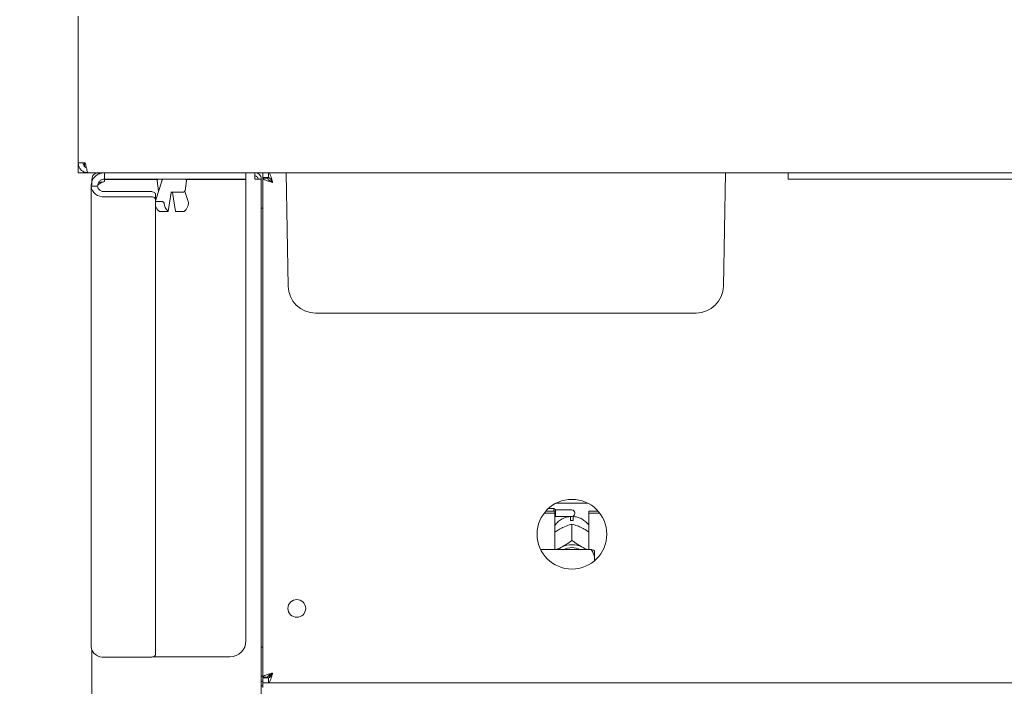
# Paper-space layout 'GNGB+Etagere' of a CAD drawing. Units: millimetres. Extents: x 5 to 415, y 5 to 292.
# Drawn here: x 51 to 75, y 182 to 199 of the extents above; entities that cross this region are included whole.
import ezdxf

# ---------------------------------------------------------------- set-up
doc = ezdxf.new("R2010")
doc.units = ezdxf.units.MM
doc.layers.add('BEMAßUNG', color=96, linetype='Continuous')
doc.layers.add('SLD-0', color=179, linetype='Continuous')
doc.styles.add('SLDTEXTSTYLE0', font='TXT', dxfattribs={"width": 0.75})
doc.styles.add('SLDTEXTSTYLE2', font='TXT', dxfattribs={"width": 0.96})
doc.dimstyles.new('SLDDIMSTYLE0', dxfattribs={"dimtxt": 3.5, "dimasz": 3.302, "dimexe": 0, "dimexo": 0.0625, "dimgap": 0.875, "dimtad": 1, "dimdec": 0, "dimlfac": 12.5, "dimrnd": 1e-09, "dimzin": 12, "dimdsep": 46, "dimtxsty": 'SLDTEXTSTYLE0', "dimblk1": 'NONE', "dimblk2": 'NONE', "dimsah": 1, "dimcen": 0.09, "dimadec": 0, "dimazin": 3, "dimtfac": 1, "dimtofl": 0, "dimtmove": 0, "dimatfit": 3, "dimldrblk": 'NONE', "dimfxl": 0, "dimfrac": 2, "dimtolj": 1, "dimtzin": 12, "dimarcsym": 0})
doc.dimstyles.new('SLDDIMSTYLE1', dxfattribs={"dimtxt": 3.5, "dimasz": 3.302, "dimexe": 0, "dimexo": 0.0625, "dimgap": 0.875, "dimtad": 1, "dimdec": 0, "dimlfac": 12.5, "dimrnd": 1e-09, "dimzin": 12, "dimdsep": 46, "dimtxsty": 'SLDTEXTSTYLE0', "dimblk1": 'NONE', "dimblk2": 'NONE', "dimsah": 1, "dimcen": 0.09, "dimadec": 0, "dimazin": 3, "dimtfac": 1, "dimtdec": 0, "dimtofl": 0, "dimtmove": 0, "dimatfit": 3, "dimldrblk": 'NONE', "dimfxl": 0, "dimfrac": 2, "dimtolj": 1, "dimtzin": 12, "dimarcsym": 0})

# ---------------------------------------------------------------- blocks, each defined once
blk = doc.blocks.new('_D_13')
at = {"layer": 'BEMAßUNG'}
for p, q in [((51.275, 198.797), (44.513, 198.797)), ((45.513, 166.797), (45.513, 198.797)), ((51.621, 166.797), (44.513, 166.797))]:
    blk.add_line(p, q, dxfattribs=at)
for points in [[(45.513, 198.797), (45.005, 195.495), (46.021, 195.495)], [(45.513, 166.797), (46.021, 170.099), (45.005, 170.099)]]:
    blk.add_solid(points, dxfattribs=at)
at = {"layer": 'BEMAßUNG', "insert": (41.264, 180.941), "char_height": 3.5, "attachment_point": 1, "rotation": 90, "style": 'SLDTEXTSTYLE2'}
blk.add_mtext('400', dxfattribs=at)
blk = doc.blocks.new('_None')
blk = doc.blocks.new('_D_15')
at = {"layer": 'BEMAßUNG'}
for p, q in [((52.091, 258.797), (38.595, 258.797)), ((39.595, 163.597), (39.595, 258.797)), ((50.855, 163.597), (38.595, 163.597))]:
    blk.add_line(p, q, dxfattribs=at)
for points in [[(39.595, 258.797), (39.087, 255.495), (40.103, 255.495)], [(39.595, 163.597), (40.103, 166.899), (39.087, 166.899)]]:
    blk.add_solid(points, dxfattribs=at)
at = {"layer": 'BEMAßUNG', "insert": (35.345, 207.503), "char_height": 3.5, "attachment_point": 1, "rotation": 90, "style": 'SLDTEXTSTYLE2'}
blk.add_mtext('1190', dxfattribs=at)

psp = doc.layouts.new('GNGB+Etagere')

# ---------------------------------------------------------------- linework, layer by layer
at = {"layer": 'SLD-0', "color": 179, "linetype": 'Continuous', "lineweight": 18}
for p, q in [((52.115, 198.677), (52.115, 195.037)), ((52.115, 195.037), (52.292, 195.037)), ((52.115, 194.797), (52.115, 195.036)), ((52.275, 195.037), (52.275, 194.946)), ((52.275, 194.947), (52.275, 195.034)), ((52.275, 194.797), (52.115, 194.797)), ((52.275, 194.797), (52.355, 194.797)), ((52.355, 194.797), (52.275, 194.797)), ((52.355, 194.797), (52.367, 194.797)), ((111.064, 194.797), (52.367, 194.797)), ((52.615, 194.797), (52.615, 194.755)), ((52.767, 194.637), (52.767, 194.797)), ((56.275, 194.797), (56.275, 194.637)), ((56.495, 194.797), (56.495, 194.717)), ((56.695, 194.797), (56.695, 194.677)), ((56.832, 194.797), (56.832, 194.677)), ((57.319, 191.985), (57.27, 194.797)), ((68.112, 191.985), (68.161, 194.797)), ((69.715, 194.797), (69.715, 194.637)), ((52.489, 194.637), (52.455, 194.637)), ((52.455, 194.488), (52.455, 194.637)), ((55.875, 194.637), (52.767, 194.637)), ((52.767, 194.629), (54.085, 194.629)), ((52.767, 194.58), (52.767, 194.629)), ((54.191, 194.59), (54.035, 194.101)), ((54.07, 194.591), (54.104, 194.351)), ((54.193, 194.6), (54.191, 194.589)), ((54.767, 194.351), (54.801, 194.591)), ((54.785, 194.629), (56.275, 194.629)), ((56.275, 194.637), (55.875, 194.637)), ((56.275, 183.197), (56.275, 194.629)), ((56.655, 194.637), (56.495, 194.637)), ((56.655, 166.957), (56.655, 194.637)), ((56.832, 194.677), (56.695, 194.677)), ((56.815, 194.669), (56.695, 194.669)), ((56.695, 194.66), (56.695, 194.669)), ((56.695, 182.294), (56.695, 194.66)), ((56.815, 194.66), (56.695, 194.66)), ((56.815, 194.66), (56.815, 194.669)), ((93.715, 194.637), (69.715, 194.637)), ((52.595, 194.465), (52.435, 194.465)), ((52.435, 183.052), (52.435, 194.465)), ((53.915, 194.328), (52.767, 194.328)), ((53.915, 194.328), (53.939, 194.327)), ((53.939, 194.327), (53.961, 194.323)), ((53.961, 194.323), (53.982, 194.316)), ((53.982, 194.316), (54, 194.307)), ((54, 194.307), (54.015, 194.296)), ((54.015, 194.296), (54.026, 194.283)), ((54.346, 193.837), (54.418, 194.303)), ((54.453, 194.303), (54.524, 193.837)), ((54.459, 194.317), (54.459, 194.317)), ((54.728, 194.317), (54.46, 194.317)), ((54.849, 194.057), (54.761, 194.334)), ((53.915, 194.202), (52.767, 194.202)), ((53.939, 194.2), (53.915, 194.202)), ((53.961, 194.196), (53.939, 194.2)), ((53.982, 194.189), (53.961, 194.196)), ((54, 194.18), (53.982, 194.189)), ((54.015, 194.169), (54, 194.18)), ((54.026, 194.156), (54.015, 194.169)), ((54.026, 194.283), (54.033, 194.27)), ((54.033, 194.143), (54.026, 194.156)), ((54.033, 194.27), (54.035, 194.255)), ((54.035, 194.128), (54.033, 194.143)), ((54.035, 194.255), (54.035, 194.128)), ((54.035, 182.862), (54.035, 194.128)), ((54.201, 194.079), (54.051, 194.079)), ((54.321, 193.834), (54.171, 193.834)), ((54.7, 193.834), (54.55, 193.834)), ((56.655, 193.917), (56.695, 193.917)), ((60.395, 191.317), (57.999, 191.317)), ((65.035, 191.317), (60.395, 191.317)), ((67.432, 191.317), (65.035, 191.317)), ((63.96, 186.605), (64.751, 186.605)), ((63.667, 186.359), (63.935, 186.359)), ((63.709, 186.41), (63.935, 186.41)), ((63.907, 186.477), (63.775, 186.477)), ((63.947, 186.437), (63.907, 186.477)), ((63.907, 186.41), (63.907, 186.477)), ((63.935, 186.359), (63.935, 186.41)), ((63.935, 186.359), (63.935, 185.454)), ((63.935, 186.265), (63.947, 186.277)), ((64.355, 186.437), (63.947, 186.437)), ((63.947, 186.437), (63.947, 186.277)), ((63.947, 186.277), (64.355, 186.277)), ((64.427, 186.365), (64.427, 186.349)), ((64.775, 186.41), (65.002, 186.41)), ((64.775, 186.359), (64.775, 186.41)), ((64.775, 185.454), (64.775, 186.359)), ((64.775, 186.359), (65.043, 186.359)), ((64.079, 185.978), (64.112, 185.995)), ((64.323, 186.174), (64.323, 186.216)), ((64.355, 186.089), (64.355, 185.683)), ((64.355, 186.089), (64.356, 186.089)), ((64.355, 186.089), (64.355, 186.089)), ((64.387, 186.216), (64.387, 186.174)), ((64.599, 185.995), (64.632, 185.978)), ((64.027, 185.471), (64.079, 185.504)), ((64.079, 185.504), (64.112, 185.522)), ((64.356, 185.683), (64.355, 185.683)), ((64.355, 185.683), (64.355, 185.683)), ((64.355, 185.683), (64.355, 185.683)), ((64.355, 185.683), (64.355, 185.683)), ((64.355, 185.683), (64.355, 185.683)), ((64.355, 185.683), (64.355, 185.683)), ((64.355, 185.683), (64.355, 185.683)), ((64.355, 185.683), (64.356, 185.683)), ((64.356, 185.683), (64.356, 185.683)), ((64.356, 185.683), (64.356, 185.683)), ((64.599, 185.522), (64.632, 185.504)), ((64.632, 185.504), (64.684, 185.471)), ((64.835, 185.454), (63.581, 185.454)), ((64.005, 185.454), (64.027, 185.471)), ((64.684, 185.471), (64.706, 185.454)), ((64.915, 185.28), (64.915, 185.435)), ((64.915, 185.28), (64.915, 185.179)), ((52.455, 166.957), (52.455, 182.962)), ((54, 182.81), (54.015, 182.822)), ((54.015, 182.822), (54.026, 182.834)), ((54.026, 182.834), (54.033, 182.848)), ((54.033, 182.848), (54.035, 182.862)), ((56.695, 183.037), (56.655, 183.037)), ((52.767, 182.789), (53.915, 182.789)), ((53.915, 182.789), (53.939, 182.79)), ((53.939, 182.79), (53.961, 182.795)), ((53.961, 182.795), (53.982, 182.801)), ((53.969, 182.797), (55.875, 182.797)), ((53.982, 182.801), (54, 182.81)), ((56.875, 182.361), (56.875, 182.3)), ((56.695, 182.317), (56.655, 182.317)), ((56.695, 182.197), (56.655, 182.197)), ((56.815, 182.294), (56.695, 182.294)), ((56.695, 182.294), (56.695, 182.285)), ((56.815, 182.285), (56.695, 182.285)), ((56.695, 182.157), (56.695, 182.277)), ((56.832, 182.277), (56.695, 182.277)), ((56.832, 182.157), (56.695, 182.157)), ((56.695, 182.157), (56.695, 182.037)), ((56.815, 182.294), (56.815, 182.285)), ((56.875, 182.317), (56.824, 182.317)), ((56.832, 182.157), (56.832, 182.277)), ((56.832, 182.157), (106.598, 182.157)), ((56.695, 182.077), (56.655, 182.077))]:
    psp.add_line(p, q, dxfattribs=at)
for centre, radius in [((64.355, 185.837), 0.864), ((57.535, 183.997), 0.22)]:
    psp.add_circle(centre, radius, dxfattribs=at)
for centre, radius, start, end in [((54.109, 194.597), 0.04, 90, 188), ((54.233, 194.597), 0.04, 90, 175.8349), ((54.761, 194.597), 0.04, 352, 90), ((52.737, 194.504), 0.304, 187.3655, 275.8321), ((52.751, 194.485), 0.157, 187.3655, 275.8321), ((54.143, 194.357), 0.04, 188, 213.8745), ((54.728, 194.357), 0.04, 270, 352), ((54.255, 194.016), 0.223, 189.7876, 232.4746), ((54.539, 194.06), 0.294, 183.8998, 228.4897), ((54.557, 194.06), 0.294, 311.5103, 356.1002), ((57.999, 191.997), 0.68, 181, 270), ((67.432, 191.997), 0.68, 270, 359), ((64.355, 186.365), 0.072, 360, 90), ((64.355, 186.349), 0.072, 270, 0), ((64.355, 185.601), 0.574, 86.8022, 93.1978), ((64.355, 185.009), 0.567, 64.6149, 115.3851), ((64.355, 185.025), 0.479, 63.4996, 116.5004), ((55.875, 183.197), 0.4, 270, 360), ((52.737, 183.091), 0.304, 187.3655, 275.8321)]:
    psp.add_arc(centre, radius, start, end, dxfattribs=at)
for points, knots in [([(52.115, 195.037), (52.118, 195.009), (52.124, 194.954), (52.167, 194.881), (52.23, 194.827), (52.297, 194.8), (52.34, 194.798), (52.355, 194.797)], [0, 0, 0, 0, 0.218883, 0.437779, 0.656675, 0.875571, 1, 1, 1, 1]), ([(52.235, 195.037), (52.237, 195.022), (52.24, 194.993), (52.264, 194.956), (52.292, 194.931), (52.312, 194.926), (52.319, 194.925)], [0, 0, 0, 0, 0.289277, 0.578554, 0.86772, 1, 1, 1, 1]), ([(52.367, 194.797), (52.361, 194.8), (52.35, 194.805), (52.334, 194.848), (52.318, 194.911), (52.304, 194.978), (52.295, 195.021), (52.292, 195.037)], [0, 0, 0, 0, 0.218883, 0.437779, 0.656675, 0.875571, 1, 1, 1, 1]), ([(52.619, 194.757), (52.619, 194.767), (52.62, 194.791), (52.621, 194.795), (52.621, 194.797)], [0, 0, 0, 0, 0.443871, 1, 1, 1, 1]), ([(56.832, 194.797), (56.84, 194.794), (56.855, 194.788), (56.878, 194.744), (56.901, 194.679), (56.92, 194.612), (56.932, 194.571), (56.935, 194.557)], [0, 0, 0, 0, 0.222589, 0.445207, 0.667824, 0.890441, 1, 1, 1, 1]), ([(52.767, 194.58), (52.722, 194.571), (52.668, 194.559), (52.626, 194.547), (52.618, 194.545)], [0, 0, 0, 0, 0.830945, 1, 1, 1, 1]), ([(56.832, 194.677), (56.842, 194.674), (56.861, 194.67), (56.887, 194.639), (56.912, 194.6), (56.928, 194.571), (56.935, 194.557)], [0, 0, 0, 0, 0.286286, 0.531453, 0.776532, 1, 1, 1, 1]), ([(54.418, 194.303), (54.419, 194.308), (54.42, 194.316), (54.423, 194.324), (54.424, 194.325), (54.424, 194.325), (54.424, 194.325)], [0, 0, 0, 0, 0.419442, 0.728868, 0.981479, 1, 1, 1, 1]), ([(54.46, 194.317), (54.451, 194.317), (54.437, 194.317), (54.425, 194.317), (54.421, 194.317)], [0, 0, 0, 0, 0.613992, 1, 1, 1, 1]), ([(54.45, 194.317), (54.451, 194.315), (54.452, 194.311), (54.453, 194.305), (54.453, 194.303)], [0, 0, 0, 0, 0.5293152, 1, 1, 1, 1]), ([(54.051, 194.079), (54.047, 194.078), (54.042, 194.078), (54.037, 194.075), (54.035, 194.074)], [0, 0, 0, 0, 0.667887, 1, 1, 1, 1]), ([(54.245, 194.04), (54.244, 194.043), (54.242, 194.052), (54.234, 194.063), (54.222, 194.073), (54.211, 194.078), (54.204, 194.078), (54.201, 194.079)], [0, 0, 0, 0, 0.196312, 0.4285051, 0.6604177, 0.8780154, 1, 1, 1, 1]), ([(54.849, 194.057), (54.85, 194.055), (54.852, 194.049), (54.851, 194.043), (54.85, 194.04)], [0, 0, 0, 0, 0.368529, 1, 1, 1, 1]), ([(54.119, 193.839), (54.12, 193.839), (54.122, 193.838), (54.128, 193.836), (54.14, 193.835), (54.154, 193.834), (54.165, 193.834), (54.17, 193.834), (54.171, 193.834)], [0, 0, 0, 0, 0.063128, 0.282735, 0.506552, 0.728609, 0.941375, 1, 1, 1, 1]), ([(54.321, 193.834), (54.325, 193.834), (54.333, 193.834), (54.341, 193.835), (54.346, 193.836), (54.347, 193.837), (54.345, 193.839), (54.344, 193.839)], [0, 0, 0, 0, 0.20256, 0.404911, 0.612954, 0.831202, 1, 1, 1, 1]), ([(54.55, 193.834), (54.547, 193.834), (54.541, 193.834), (54.532, 193.834), (54.526, 193.835), (54.525, 193.836), (54.525, 193.837)], [0, 0, 0, 0, 0.192675, 0.458621, 0.732401, 1, 1, 1, 1]), ([(54.752, 193.839), (54.75, 193.839), (54.746, 193.837), (54.735, 193.835), (54.722, 193.834), (54.709, 193.834), (54.702, 193.834), (54.7, 193.834)], [0, 0, 0, 0, 0.20519, 0.427967, 0.651575, 0.8682, 1, 1, 1, 1]), ([(64.331, 186.276), (64.295, 186.272), (64.22, 186.264), (64.112, 186.22), (64.015, 186.151), (63.955, 186.094), (63.936, 186.059), (63.935, 186.059)], [0, 0, 0, 0, 0.232358, 0.482278, 0.738788, 0.99932, 1, 1, 1, 1]), ([(64.323, 186.268), (64.323, 186.269), (64.323, 186.27), (64.323, 186.234), (64.323, 186.216)], [0, 0, 0, 0, 0.513957, 1, 1, 1, 1]), ([(64.775, 186.054), (64.769, 186.065), (64.742, 186.107), (64.678, 186.166), (64.586, 186.226), (64.485, 186.265), (64.414, 186.273), (64.38, 186.276)], [0, 0, 0, 0, 0.083027, 0.317378, 0.549335, 0.780911, 1, 1, 1, 1]), ([(64.387, 186.216), (64.387, 186.236), (64.387, 186.272), (64.387, 186.27), (64.387, 186.269)], [0, 0, 0, 0, 0.55914, 1, 1, 1, 1]), ([(64.112, 185.995), (64.118, 185.998), (64.177, 186.028), (64.261, 186.061), (64.332, 186.082), (64.355, 186.089)], [0, 0, 0, 0, 0.069329, 0.697678, 1, 1, 1, 1]), ([(64.356, 186.089), (64.4, 186.076), (64.477, 186.052), (64.562, 186.012), (64.599, 185.995)], [0, 0, 0, 0, 0.570674, 1, 1, 1, 1]), ([(63.935, 185.888), (63.947, 185.897), (63.992, 185.93), (64.042, 185.957), (64.079, 185.978)], [0, 0, 0, 0, 0.257974, 1, 1, 1, 1]), ([(64.632, 185.978), (64.638, 185.975), (64.687, 185.948), (64.734, 185.916), (64.775, 185.888)], [0, 0, 0, 0, 0.119811, 1, 1, 1, 1]), ([(64.079, 185.504), (64.073, 185.501), (64.031, 185.481), (63.992, 185.466), (63.958, 185.454)], [0, 0, 0, 0, 0.1417333, 1, 1, 1, 1]), ([(64.355, 185.683), (64.311, 185.65), (64.233, 185.592), (64.149, 185.543), (64.112, 185.522)], [0, 0, 0, 0, 0.570674, 1, 1, 1, 1]), ([(64.599, 185.522), (64.593, 185.525), (64.534, 185.558), (64.45, 185.612), (64.379, 185.666), (64.356, 185.683)], [0, 0, 0, 0, 0.0693289, 0.6976781, 1, 1, 1, 1]), ([(64.748, 185.454), (64.745, 185.454), (64.709, 185.466), (64.669, 185.486), (64.632, 185.504)], [0, 0, 0, 0, 0.0694132, 1, 1, 1, 1]), ([(64.915, 185.28), (64.905, 185.311), (64.884, 185.371), (64.851, 185.427), (64.835, 185.454)], [0, 0, 0, 0, 0.5233396, 1, 1, 1, 1]), ([(64.835, 185.454), (64.864, 185.448), (64.896, 185.442), (64.914, 185.436), (64.915, 185.435)], [0, 0, 0, 0, 0.915507, 1, 1, 1, 1]), ([(56.935, 182.397), (56.928, 182.369), (56.913, 182.313), (56.89, 182.239), (56.867, 182.185), (56.848, 182.16), (56.836, 182.158), (56.832, 182.157)], [0, 0, 0, 0, 0.22259, 0.445207, 0.667824, 0.890442, 1, 1, 1, 1]), ([(56.935, 182.397), (56.926, 182.379), (56.907, 182.345), (56.881, 182.306), (56.856, 182.281), (56.84, 182.278), (56.832, 182.277)], [0, 0, 0, 0, 0.286286, 0.531453, 0.776532, 1, 1, 1, 1])]:
    psp.add_open_spline(points, degree=3, knots=knots, dxfattribs=at)
for points in [[(52.767, 194.797), (52.724, 194.792), (52.637, 194.782), (52.527, 194.705), (52.45, 194.595), (52.44, 194.508), (52.435, 194.465)], [(52.615, 194.797), (52.594, 194.794), (52.553, 194.79), (52.5, 194.753), (52.463, 194.7), (52.458, 194.658), (52.455, 194.637)], [(56.49, 194.797), (56.49, 194.794), (56.491, 194.79), (56.493, 194.753), (56.494, 194.7), (56.495, 194.658), (56.495, 194.637)], [(56.495, 194.797), (56.516, 194.794), (56.558, 194.79), (56.611, 194.753), (56.648, 194.7), (56.653, 194.658), (56.655, 194.637)], [(52.767, 194.637), (52.745, 194.634), (52.7, 194.629), (52.643, 194.589), (52.603, 194.532), (52.598, 194.487), (52.595, 194.465)], [(52.767, 194.58), (52.745, 194.571), (52.7, 194.551), (52.643, 194.523), (52.603, 194.494), (52.598, 194.474), (52.595, 194.465)], [(56.495, 194.717), (56.506, 194.716), (56.527, 194.713), (56.553, 194.695), (56.572, 194.668), (56.574, 194.647), (56.575, 194.637)], [(56.935, 194.557), (56.904, 194.565), (56.841, 194.583), (56.762, 194.608), (56.706, 194.634), (56.699, 194.651), (56.695, 194.66)], [(56.935, 194.557), (56.92, 194.565), (56.888, 194.583), (56.849, 194.608), (56.821, 194.634), (56.817, 194.651), (56.815, 194.66)], [(56.695, 182.294), (56.699, 182.302), (56.706, 182.32), (56.762, 182.345), (56.841, 182.371), (56.904, 182.388), (56.935, 182.397)], [(56.815, 182.294), (56.817, 182.302), (56.821, 182.32), (56.849, 182.345), (56.888, 182.371), (56.92, 182.388), (56.935, 182.397)]]:
    psp.add_open_spline(points, degree=3, dxfattribs=at)

# ---------------------------------------------------------------- dimensions: what is measured, and where the dimension line sits
at = {"layer": 'BEMAßUNG'}
for base, p1, p2, dimstyle, picture, middle in [((39.595, 163.597), (53.091, 258.797), (51.855, 163.597), 'SLDDIMSTYLE1', '_D_15', (39.595, 212.675)), ((45.513, 166.797), (52.275, 198.797), (52.621, 166.797), 'SLDDIMSTYLE0', '_D_13', (45.513, 184.82))]:
    dim = psp.add_linear_dim(base=base, p1=p1, p2=p2, angle=90, dimstyle=dimstyle, dxfattribs=at)
    dim.commit()
    dim.dimension.update_dxf_attribs({"geometry": picture, "text_midpoint": middle, "dimtype": 160})

doc.saveas('drawing.dxf')
